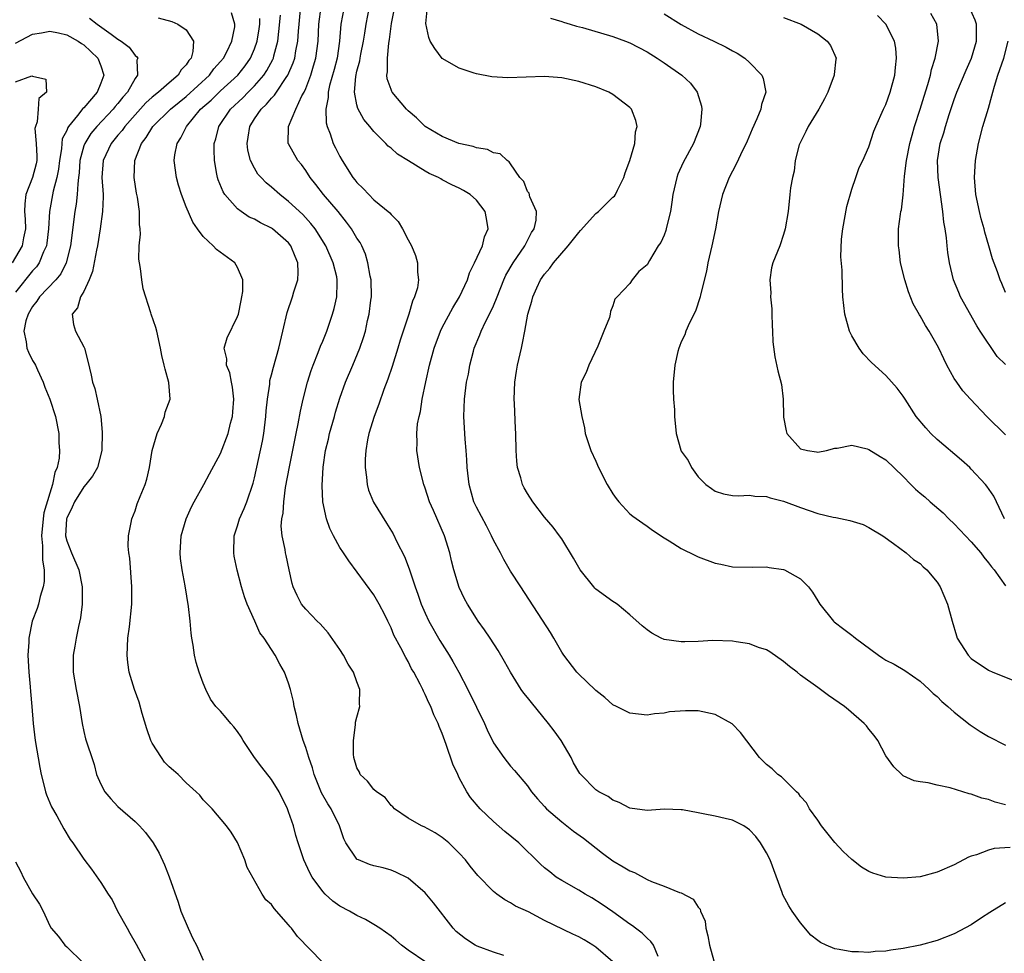
# Model space of a CAD drawing. Units: inches. Extents: x 2508000 to 2511000, y 1551000 to 1554000.
# Drawn here: x 2509621 to 2509737, y 1551258 to 1551368 of the extents above; entities that cross this region are included whole.
import ezdxf

# ---------------------------------------------------------------- set-up
doc = ezdxf.new("R2010")
doc.units = ezdxf.units.IN
doc.header["$MEASUREMENT"] = 0
doc.layers.add('LD25081551_2ft', color=74, linetype='Continuous')

msp = doc.modelspace()

# ---------------------------------------------------------------- linework, layer by layer
at = {"layer": 'LD25081551_2ft'}
for points, elevation in [([(2509691, 1551257.06), (2509689, 1551258.78), (2509688.66, 1551259), (2509687.62, 1551259.62), (2509687, 1551259.97), (2509686.29, 1551260.29), (2509683, 1551261.91), (2509681.09, 1551262.9), (2509679.58, 1551263.58), (2509679, 1551263.99), (2509678.32, 1551264.32), (2509677.38, 1551265), (2509677, 1551265.29), (2509675.16, 1551267.16), (2509674.29, 1551268.29), (2509673.72, 1551269), (2509673, 1551269.81), (2509671.79, 1551271), (2509671, 1551271.64), (2509670.19, 1551272.19), (2509668.88, 1551272.88), (2509668.58, 1551273), (2509667, 1551273.9), (2509665.39, 1551275), (2509665.22, 1551275.23), (2509665, 1551275.38), (2509664.31, 1551276.31), (2509663.31, 1551277), (2509663, 1551277.26), (2509662.25, 1551278.25), (2509661.4, 1551279), (2509661.29, 1551279.29), (2509661, 1551279.81), (2509660.65, 1551281), (2509660.61, 1551281.39), (2509660.59, 1551283), (2509660.85, 1551284.85), (2509660.85, 1551285.15), (2509661, 1551285.74), (2509661.36, 1551287), (2509661.31, 1551287.31), (2509661.35, 1551289), (2509661, 1551289.9), (2509660.6, 1551291), (2509659.97, 1551291.97), (2509659.42, 1551293), (2509659, 1551293.66), (2509657.64, 1551295.64), (2509657, 1551296.32), (2509656.7, 1551296.7), (2509656.36, 1551297), (2509655, 1551298.41), (2509654.52, 1551299), (2509654.01, 1551300.01), (2509653.55, 1551301), (2509653.4, 1551301.4), (2509653.08, 1551303), (2509652.71, 1551304.71), (2509652.65, 1551305), (2509652.6, 1551305.4), (2509652.26, 1551307), (2509652.14, 1551308.14), (2509652.21, 1551309), (2509652.36, 1551309.64), (2509652.42, 1551311), (2509652.65, 1551312.65), (2509653.1, 1551315.1), (2509653.62, 1551317.62), (2509653.88, 1551319), (2509654.13, 1551320.13), (2509654.39, 1551321.61), (2509654.7, 1551323), (2509655.2, 1551325), (2509655.63, 1551326.37), (2509655.86, 1551327), (2509656.48, 1551328.48), (2509656.75, 1551329.25), (2509657, 1551329.81), (2509657.47, 1551331), (2509658.15, 1551333), (2509658.34, 1551333.66), (2509658.64, 1551335), (2509658.67, 1551336.67), (2509658.7, 1551337), (2509658.63, 1551337.37), (2509658.22, 1551339), (2509657.34, 1551341), (2509656.1, 1551343), (2509655.62, 1551343.62), (2509654.65, 1551344.65), (2509653, 1551346.2), (2509651.96, 1551347), (2509651, 1551347.87), (2509650.37, 1551348.37), (2509649.77, 1551349), (2509649.41, 1551349.41), (2509649, 1551350.08), (2509648.54, 1551351), (2509648.22, 1551352.22), (2509648.13, 1551353), (2509648.26, 1551353.74), (2509648.44, 1551355), (2509649, 1551355.88), (2509649.77, 1551357), (2509650.41, 1551357.59), (2509651, 1551358.31), (2509651.35, 1551358.65), (2509651.57, 1551359), (2509652.71, 1551360.71), (2509652.92, 1551361), (2509653.54, 1551362.46), (2509653.71, 1551363), (2509653.84, 1551363.84), (2509654.08, 1551365), (2509654.15, 1551366.15), (2509654.22, 1551367), (2509654.48, 1551369.52)], 7008), ([(2509696.31, 1551257.69), (2509695.76, 1551259), (2509695.45, 1551259.45), (2509695, 1551259.82), (2509694.43, 1551260.43), (2509693.64, 1551261), (2509693.29, 1551261.29), (2509693, 1551261.48), (2509691, 1551262.9), (2509689.76, 1551263.76), (2509688.54, 1551264.54), (2509687.74, 1551265), (2509687, 1551265.46), (2509685, 1551266.61), (2509684.37, 1551267), (2509683.59, 1551267.59), (2509683, 1551268.09), (2509682.52, 1551268.52), (2509679.97, 1551271), (2509678.34, 1551272.34), (2509677, 1551273.51), (2509675.46, 1551275), (2509674.33, 1551276.33), (2509673.88, 1551277), (2509673, 1551278.63), (2509672.81, 1551279), (2509672.23, 1551280.23), (2509671.46, 1551282.54), (2509671, 1551283.81), (2509670.64, 1551284.64), (2509670.52, 1551285), (2509670.03, 1551286.03), (2509669.65, 1551287), (2509669.43, 1551287.43), (2509669, 1551288.41), (2509668.79, 1551288.79), (2509668.71, 1551289), (2509668.41, 1551289.59), (2509667.66, 1551291), (2509667.41, 1551291.41), (2509667, 1551292.25), (2509666.72, 1551292.72), (2509666.15, 1551293.85), (2509665.34, 1551295.34), (2509665, 1551296.23), (2509664.74, 1551296.74), (2509664.63, 1551297), (2509664.27, 1551297.73), (2509663.62, 1551299), (2509663, 1551300.08), (2509660.05, 1551304.05), (2509659.41, 1551305), (2509659, 1551305.64), (2509658.25, 1551307), (2509657.84, 1551307.85), (2509657.43, 1551309), (2509656.99, 1551311), (2509656.91, 1551312.91), (2509657.05, 1551315.05), (2509657.33, 1551317), (2509657.66, 1551318.34), (2509657.79, 1551319), (2509658.36, 1551321), (2509658.49, 1551321.51), (2509659, 1551323.14), (2509659.68, 1551325), (2509660.54, 1551327), (2509661.36, 1551329), (2509661.77, 1551330.23), (2509661.99, 1551331), (2509662.26, 1551332.26), (2509662.44, 1551333), (2509662.64, 1551334.64), (2509662.7, 1551335), (2509662.66, 1551337), (2509662.57, 1551337.43), (2509662.3, 1551339), (2509662.01, 1551340.01), (2509661.56, 1551341), (2509661.37, 1551341.37), (2509661, 1551341.9), (2509660.36, 1551343), (2509659.78, 1551343.78), (2509658.79, 1551345), (2509657.08, 1551347), (2509656.19, 1551348.19), (2509655.52, 1551349), (2509655, 1551349.81), (2509654.51, 1551350.51), (2509654.07, 1551351), (2509652.97, 1551352.97), (2509652.95, 1551353), (2509652.98, 1551355), (2509653.85, 1551357), (2509654.56, 1551358.56), (2509654.81, 1551359), (2509655, 1551359.42), (2509655.59, 1551361), (2509655.92, 1551362.08), (2509656.17, 1551363), (2509656.45, 1551365), (2509656.55, 1551367), (2509656.82, 1551369)], 7010), ([(2509659.49, 1551369), (2509659.13, 1551367), (2509658.97, 1551365), (2509658.67, 1551363), (2509658.33, 1551361.67), (2509657.79, 1551359.79), (2509657.62, 1551359), (2509657.62, 1551358.38), (2509657.35, 1551357), (2509657.41, 1551355.41), (2509657.53, 1551355), (2509657.88, 1551354.12), (2509658.23, 1551353), (2509658.48, 1551352.48), (2509659, 1551351.46), (2509659.27, 1551351), (2509660.54, 1551349), (2509660.75, 1551348.75), (2509661, 1551348.4), (2509661.73, 1551347.73), (2509662.38, 1551347), (2509663, 1551346.4), (2509664.85, 1551344.85), (2509665, 1551344.65), (2509665.85, 1551343.85), (2509666.35, 1551343), (2509667, 1551341.69), (2509667.4, 1551341), (2509667.85, 1551339.85), (2509668.12, 1551339), (2509668.1, 1551337.9), (2509668.21, 1551337), (2509668.09, 1551336.09), (2509667.76, 1551335), (2509667.5, 1551334.5), (2509667.09, 1551333), (2509666.06, 1551329.94), (2509665.79, 1551329), (2509665.14, 1551326.86), (2509664.64, 1551325.36), (2509664.17, 1551324.17), (2509663.57, 1551322.43), (2509663.02, 1551321), (2509662.4, 1551319), (2509662.25, 1551318.25), (2509662.03, 1551317), (2509661.98, 1551315.98), (2509661.97, 1551315), (2509662.11, 1551313.89), (2509662.19, 1551313), (2509662.36, 1551312.36), (2509662.93, 1551310.93), (2509664.48, 1551308.48), (2509665.23, 1551307.23), (2509665.69, 1551306.31), (2509666.59, 1551304.59), (2509667.14, 1551303.14), (2509667.23, 1551302.77), (2509667.82, 1551301), (2509668.15, 1551300.15), (2509668.53, 1551299), (2509669, 1551297.92), (2509669.44, 1551297), (2509670.71, 1551294.71), (2509671.81, 1551293), (2509672.25, 1551292.25), (2509672.96, 1551291), (2509674.01, 1551289), (2509675, 1551286.93), (2509675.96, 1551285), (2509676.27, 1551284.27), (2509677, 1551282.74), (2509678.2, 1551281), (2509679, 1551279.99), (2509679.47, 1551279.47), (2509681, 1551277.68), (2509681.46, 1551277), (2509682.17, 1551276.17), (2509683, 1551275.27), (2509683.23, 1551275), (2509685, 1551273.48), (2509686.39, 1551272.39), (2509687.54, 1551271.54), (2509689.78, 1551269.78), (2509691, 1551268.89), (2509692.2, 1551268.2), (2509693, 1551267.71), (2509693.52, 1551267.52), (2509695, 1551266.71), (2509695.54, 1551266.46), (2509697, 1551265.91), (2509698.81, 1551265.19), (2509699, 1551265.14), (2509700.41, 1551264.41), (2509701, 1551263.47), (2509701.22, 1551263.22), (2509701.27, 1551263), (2509701.81, 1551261.81), (2509701.87, 1551261), (2509702.12, 1551260.12), (2509702.31, 1551259), (2509702.81, 1551257.19)], 7012), ([(2509737, 1551263.98), (2509735.15, 1551262.85), (2509734.21, 1551262.21), (2509733, 1551261.41), (2509731, 1551260.33), (2509729, 1551259.56), (2509727, 1551259.02), (2509725, 1551258.6), (2509723.58, 1551258.42), (2509723, 1551258.31), (2509721.75, 1551258.25), (2509721, 1551258.16), (2509719.78, 1551258.22), (2509719, 1551258.21), (2509717.5, 1551258.5), (2509717, 1551258.57), (2509716, 1551259), (2509715.32, 1551259.32), (2509715, 1551259.54), (2509714.19, 1551260.19), (2509713, 1551261.61), (2509712.02, 1551263), (2509711.62, 1551263.62), (2509710.91, 1551264.91), (2509710.83, 1551265.17), (2509709.41, 1551269), (2509709, 1551269.83), (2509708.3, 1551271), (2509707.73, 1551271.73), (2509707, 1551272.53), (2509706.74, 1551272.74), (2509706.33, 1551273), (2509705, 1551273.65), (2509704.15, 1551273.85), (2509703, 1551274.14), (2509701.58, 1551274.42), (2509701, 1551274.51), (2509699.14, 1551274.86), (2509699, 1551274.87), (2509697.06, 1551274.94), (2509695, 1551274.79), (2509693, 1551275.09), (2509691.74, 1551275.74), (2509691, 1551276.01), (2509690.43, 1551276.43), (2509689.35, 1551277), (2509689, 1551277.23), (2509687.25, 1551279), (2509687.14, 1551279.14), (2509687, 1551279.33), (2509686.4, 1551280.4), (2509686.09, 1551281), (2509684.92, 1551283), (2509684.12, 1551284.12), (2509683.46, 1551285), (2509681.45, 1551287.45), (2509681, 1551288.03), (2509680.56, 1551288.56), (2509680.26, 1551289), (2509678.99, 1551291), (2509678.28, 1551292.28), (2509677.55, 1551293.55), (2509676.61, 1551295), (2509675.97, 1551295.97), (2509675.2, 1551297), (2509675, 1551297.29), (2509673.95, 1551299), (2509673.62, 1551299.62), (2509673, 1551300.93), (2509672.36, 1551303), (2509672.07, 1551304.07), (2509671.88, 1551305), (2509671.25, 1551307), (2509669.96, 1551309.96), (2509669.52, 1551311), (2509669, 1551312.6), (2509668.85, 1551313), (2509668.32, 1551315), (2509668.02, 1551317), (2509668.06, 1551317.94), (2509668.03, 1551319), (2509668.12, 1551320.12), (2509668.29, 1551321), (2509668.44, 1551321.56), (2509668.63, 1551323), (2509669.06, 1551325.06), (2509669.52, 1551327), (2509670.06, 1551329), (2509670.79, 1551331), (2509671, 1551331.42), (2509672.26, 1551333.74), (2509673.04, 1551335), (2509673.95, 1551337), (2509674.19, 1551337.81), (2509674.78, 1551339), (2509675.7, 1551341), (2509675.95, 1551342.05), (2509676.39, 1551343), (2509676.19, 1551344.19), (2509676.02, 1551345), (2509675, 1551346.33), (2509674.26, 1551347), (2509673.48, 1551347.48), (2509673, 1551347.75), (2509672.13, 1551348.13), (2509671, 1551348.75), (2509670.83, 1551348.83), (2509670.57, 1551349), (2509669.48, 1551349.48), (2509669, 1551349.74), (2509667.05, 1551350.95), (2509665.74, 1551351.74), (2509665, 1551352.44), (2509664.67, 1551352.67), (2509664.38, 1551353), (2509663, 1551354.39), (2509662.51, 1551355), (2509661.82, 1551355.82), (2509661.11, 1551357.11), (2509661, 1551357.53), (2509660.71, 1551359), (2509660.86, 1551360.86), (2509661, 1551361.46), (2509661.33, 1551362.67), (2509661.38, 1551363), (2509661.47, 1551363.47), (2509661.79, 1551365), (2509661.93, 1551365.93), (2509662.08, 1551367), (2509662.49, 1551369)], 7014), ([(2509737.55, 1551270.45), (2509735.67, 1551270.33), (2509735, 1551270.15), (2509733.6, 1551269.6), (2509733, 1551269.44), (2509732.67, 1551269.33), (2509731, 1551268.44), (2509729, 1551267.55), (2509727, 1551267.02), (2509725, 1551266.85), (2509723, 1551266.99), (2509721.47, 1551267.47), (2509721, 1551267.66), (2509720.15, 1551268.15), (2509719, 1551269.05), (2509718, 1551270), (2509717, 1551271.06), (2509715.45, 1551273), (2509715, 1551273.65), (2509714.03, 1551275), (2509713.7, 1551275.7), (2509713, 1551276.44), (2509712.77, 1551276.77), (2509712.5, 1551277), (2509710.74, 1551278.74), (2509710.32, 1551279), (2509709.67, 1551279.67), (2509709, 1551280.19), (2509708.19, 1551281), (2509705.95, 1551283.95), (2509704.97, 1551284.97), (2509703, 1551286.06), (2509701, 1551286.47), (2509699.51, 1551286.49), (2509697.65, 1551286.35), (2509697, 1551286.21), (2509695.86, 1551286.14), (2509695, 1551285.99), (2509693, 1551286.22), (2509691.44, 1551287), (2509691, 1551287.19), (2509690.06, 1551288.06), (2509689, 1551288.87), (2509688.94, 1551288.94), (2509687, 1551290.77), (2509686.79, 1551291), (2509685.23, 1551293), (2509685, 1551293.35), (2509684.09, 1551295), (2509683.68, 1551295.68), (2509680.2, 1551301), (2509679, 1551302.87), (2509678.22, 1551304.22), (2509677.82, 1551305), (2509677, 1551306.5), (2509676.77, 1551307), (2509676.17, 1551308.17), (2509675, 1551310.35), (2509674.7, 1551311), (2509674.14, 1551313), (2509673.93, 1551315), (2509673.9, 1551315.9), (2509673.82, 1551317), (2509673.69, 1551318.31), (2509673.53, 1551321), (2509673.6, 1551323), (2509673.68, 1551323.68), (2509673.86, 1551325), (2509674.06, 1551325.94), (2509674.23, 1551327), (2509674.65, 1551328.65), (2509674.75, 1551329), (2509675.42, 1551330.58), (2509675.56, 1551331), (2509676.07, 1551332.07), (2509676.71, 1551333.29), (2509677, 1551333.96), (2509677.43, 1551335), (2509678.21, 1551337), (2509678.45, 1551337.55), (2509679.3, 1551339), (2509680.68, 1551341), (2509680.78, 1551341.23), (2509681.46, 1551342.54), (2509681.78, 1551343), (2509682.02, 1551344.02), (2509682.04, 1551345), (2509681.25, 1551346.75), (2509681.17, 1551347.17), (2509681, 1551347.35), (2509680.55, 1551348.55), (2509680.1, 1551349), (2509679, 1551350.62), (2509678.86, 1551350.86), (2509678.6, 1551351), (2509677.79, 1551351.79), (2509677, 1551351.89), (2509676.3, 1551352.3), (2509675, 1551352.49), (2509674.64, 1551352.64), (2509672.95, 1551353), (2509671, 1551353.8), (2509669.01, 1551355), (2509668, 1551356), (2509667, 1551356.82), (2509666.82, 1551357), (2509665.15, 1551359), (2509665.09, 1551359.09), (2509665, 1551359.32), (2509664.56, 1551360.56), (2509664.51, 1551361), (2509664.59, 1551361.41), (2509664.57, 1551363), (2509664.75, 1551364.75), (2509664.83, 1551365.17), (2509665.04, 1551367.04), (2509665.44, 1551369)], 7016), ([(2509737, 1551275.45), (2509735.78, 1551275.78), (2509735, 1551276.08), (2509734.24, 1551276.24), (2509733, 1551276.72), (2509732.75, 1551276.75), (2509730.53, 1551277.47), (2509729, 1551277.78), (2509727.95, 1551278.05), (2509727, 1551278.14), (2509726.29, 1551278.29), (2509725, 1551278.87), (2509724.84, 1551279), (2509723.92, 1551279.92), (2509723, 1551281.22), (2509722.04, 1551283), (2509721.6, 1551283.6), (2509721, 1551284.33), (2509720.72, 1551284.72), (2509720.45, 1551285), (2509718.6, 1551286.6), (2509718.12, 1551287), (2509716.28, 1551288.28), (2509715.32, 1551289), (2509715, 1551289.21), (2509713, 1551290.67), (2509712.6, 1551291), (2509711.68, 1551291.68), (2509711, 1551292.28), (2509709.4, 1551293.4), (2509709, 1551293.62), (2509708.08, 1551293.92), (2509707, 1551294.33), (2509705.43, 1551294.57), (2509705, 1551294.65), (2509702.71, 1551294.71), (2509701, 1551294.6), (2509699.44, 1551294.56), (2509699, 1551294.56), (2509697, 1551294.86), (2509696.64, 1551295), (2509695.58, 1551295.58), (2509695, 1551295.97), (2509694.43, 1551296.43), (2509693, 1551297.74), (2509691.48, 1551299), (2509691.2, 1551299.2), (2509691, 1551299.29), (2509689, 1551300.75), (2509688.87, 1551300.87), (2509688.75, 1551301), (2509687.15, 1551303), (2509686.38, 1551304.38), (2509685, 1551306.64), (2509684.75, 1551307), (2509684.01, 1551308.01), (2509683, 1551309.2), (2509681.63, 1551311), (2509681, 1551311.95), (2509680.61, 1551312.61), (2509680.42, 1551313), (2509680.2, 1551313.8), (2509679.83, 1551315), (2509679.76, 1551315.76), (2509679.67, 1551317), (2509679.64, 1551319), (2509679.59, 1551319.59), (2509679.47, 1551322.53), (2509679.43, 1551323), (2509679.5, 1551325), (2509679.69, 1551326.31), (2509679.82, 1551327), (2509680.27, 1551329), (2509680.42, 1551329.57), (2509680.66, 1551331), (2509681.04, 1551333), (2509681.51, 1551334.49), (2509681.61, 1551335), (2509682.09, 1551336.09), (2509682.52, 1551337), (2509683, 1551337.69), (2509683.62, 1551338.38), (2509684.03, 1551339), (2509685.76, 1551341), (2509687, 1551342.55), (2509687.22, 1551342.78), (2509689, 1551344.77), (2509689.31, 1551345), (2509691, 1551346.69), (2509691.17, 1551346.83), (2509691.29, 1551347), (2509691.53, 1551347.53), (2509692.27, 1551349), (2509692.43, 1551349.57), (2509692.97, 1551351), (2509693.55, 1551353), (2509693.65, 1551354.35), (2509693.83, 1551355), (2509693.7, 1551355.7), (2509693.19, 1551357), (2509693, 1551357.21), (2509691, 1551358.72), (2509690.51, 1551359), (2509689, 1551359.63), (2509687, 1551360.27), (2509685, 1551360.69), (2509683, 1551360.84), (2509678.7, 1551360.7), (2509676.81, 1551360.81), (2509675, 1551361.14), (2509674.76, 1551361.24), (2509673, 1551361.84), (2509671, 1551362.95), (2509670.12, 1551364.12), (2509669.6, 1551365), (2509669.42, 1551365.42), (2509669.07, 1551367.07), (2509669.28, 1551369)], 7018), ([(2509737, 1551327.09), (2509736.04, 1551328.04), (2509734.04, 1551331), (2509733.63, 1551331.63), (2509731.74, 1551335), (2509731.52, 1551335.52), (2509730.92, 1551337), (2509730.43, 1551339), (2509730.23, 1551340.23), (2509730.15, 1551341), (2509730.08, 1551341.92), (2509729.92, 1551343), (2509729.77, 1551343.77), (2509729.67, 1551345), (2509729.1, 1551349), (2509729.03, 1551351), (2509729.36, 1551353), (2509729.76, 1551354.24), (2509729.97, 1551355), (2509730.41, 1551356.41), (2509731, 1551358.15), (2509731.32, 1551359), (2509732.41, 1551361.59), (2509733.03, 1551363), (2509733.61, 1551365), (2509733.59, 1551367), (2509733.44, 1551367.44), (2509732.75, 1551369)], 7030), ([(2509656.97, 1551257), (2509654.02, 1551260.02), (2509653.34, 1551261), (2509653.17, 1551261.17), (2509653, 1551261.41), (2509651.29, 1551263.29), (2509651, 1551263.78), (2509650.33, 1551264.33), (2509649.91, 1551265), (2509648.13, 1551268.13), (2509647.85, 1551269), (2509647, 1551271.05), (2509646.25, 1551272.25), (2509645.72, 1551273), (2509644.03, 1551275), (2509643, 1551276.05), (2509642.58, 1551276.58), (2509642.15, 1551277), (2509641, 1551278.05), (2509640.05, 1551279), (2509639.5, 1551279.5), (2509639, 1551279.92), (2509638.47, 1551280.47), (2509638.09, 1551281), (2509637, 1551282.69), (2509636.85, 1551283), (2509636.37, 1551284.37), (2509635.83, 1551286.17), (2509635.48, 1551287.48), (2509634.92, 1551289), (2509634.32, 1551291), (2509634.16, 1551292.16), (2509634.08, 1551293), (2509634.17, 1551295), (2509634.34, 1551296.34), (2509634.62, 1551299), (2509634.63, 1551301), (2509634.38, 1551304.38), (2509634.29, 1551305), (2509634.2, 1551305.8), (2509634.24, 1551307), (2509634.56, 1551308.56), (2509634.61, 1551309), (2509635, 1551309.91), (2509635.26, 1551310.74), (2509635.59, 1551311.59), (2509636.17, 1551313), (2509636.37, 1551313.63), (2509636.71, 1551315), (2509637.01, 1551317), (2509637.58, 1551319), (2509638.1, 1551320.09), (2509638.45, 1551321), (2509638.52, 1551321.48), (2509639.1, 1551323), (2509638.98, 1551324.98), (2509638.55, 1551326.55), (2509638.4, 1551327), (2509638.14, 1551328.14), (2509637.99, 1551329), (2509637.57, 1551331), (2509637.43, 1551331.43), (2509636.89, 1551333), (2509636.86, 1551333.14), (2509635.94, 1551335.94), (2509635.81, 1551337), (2509635.66, 1551338.34), (2509635.51, 1551339), (2509635.45, 1551339.45), (2509635.49, 1551341), (2509635.63, 1551342.37), (2509635.59, 1551343), (2509635.51, 1551343.51), (2509635.52, 1551345), (2509635.29, 1551346.71), (2509635.18, 1551347.18), (2509634.9, 1551349), (2509634.97, 1551351), (2509635.77, 1551353), (2509636.31, 1551353.69), (2509637.09, 1551355), (2509639.14, 1551357), (2509640.16, 1551357.84), (2509641, 1551358.5), (2509643.71, 1551361), (2509644.25, 1551361.75), (2509645, 1551362.59), (2509645.35, 1551363), (2509645.74, 1551363.74), (2509646.35, 1551365), (2509646.68, 1551366.68), (2509646.7, 1551367), (2509646.32, 1551368.32)], 7002), ([(2509678.22, 1551257.78), (2509677, 1551258.18), (2509675.1, 1551258.9), (2509674.87, 1551259), (2509673.74, 1551259.74), (2509672.63, 1551260.63), (2509672.28, 1551261), (2509669.97, 1551263.97), (2509669, 1551265.14), (2509667, 1551266.88), (2509665.58, 1551267.58), (2509665, 1551267.81), (2509664.06, 1551268.06), (2509663, 1551268.31), (2509662.47, 1551268.46), (2509661.17, 1551269), (2509661.05, 1551269.05), (2509661, 1551269.1), (2509659.71, 1551271), (2509659.48, 1551271.48), (2509658.95, 1551273), (2509657.98, 1551275), (2509657.58, 1551275.58), (2509656.87, 1551276.87), (2509655.99, 1551279), (2509655.79, 1551279.79), (2509655.35, 1551281), (2509655, 1551282.2), (2509654.71, 1551283), (2509654.33, 1551284.33), (2509654.11, 1551285), (2509653.92, 1551285.92), (2509653.66, 1551287), (2509653.57, 1551287.57), (2509653.22, 1551289), (2509653, 1551289.73), (2509652.51, 1551291), (2509651.96, 1551291.96), (2509651.43, 1551293), (2509650.12, 1551295), (2509649.61, 1551295.61), (2509649.02, 1551297), (2509648.13, 1551299), (2509647.83, 1551299.83), (2509647.49, 1551301), (2509646.96, 1551302.96), (2509646.63, 1551304.63), (2509646.57, 1551305), (2509646.62, 1551307), (2509647, 1551308.16), (2509647.24, 1551309), (2509647.79, 1551310.21), (2509648.09, 1551311), (2509648.84, 1551313.16), (2509649, 1551313.8), (2509649.92, 1551318.08), (2509650.09, 1551319), (2509650.33, 1551321), (2509650.36, 1551321.64), (2509650.51, 1551323), (2509650.79, 1551324.79), (2509650.81, 1551325.19), (2509651, 1551325.86), (2509651.22, 1551326.78), (2509651.85, 1551329), (2509652.33, 1551331), (2509652.81, 1551333.19), (2509653.45, 1551335), (2509653.62, 1551335.62), (2509654.08, 1551337), (2509654.13, 1551337.87), (2509654.08, 1551339), (2509653.75, 1551339.75), (2509653.26, 1551341), (2509653, 1551341.34), (2509651.12, 1551343), (2509651, 1551343.08), (2509649.69, 1551343.69), (2509649, 1551344.11), (2509648.37, 1551344.37), (2509647.44, 1551345), (2509647, 1551345.32), (2509645.52, 1551347), (2509645.31, 1551347.31), (2509644.74, 1551348.74), (2509644.65, 1551349), (2509644.59, 1551349.41), (2509644.3, 1551351), (2509644.26, 1551352.26), (2509644.29, 1551353), (2509644.48, 1551353.52), (2509644.82, 1551355), (2509646.18, 1551357), (2509647.64, 1551358.36), (2509648.24, 1551359), (2509649, 1551359.75), (2509650.08, 1551361), (2509650.45, 1551361.55), (2509651.15, 1551362.85), (2509651.21, 1551363), (2509651.27, 1551363.27), (2509651.74, 1551365), (2509651.87, 1551366.13), (2509652.03, 1551368.03)], 7006), ([(2509697, 1551368.19), (2509699, 1551366.96), (2509701, 1551365.86), (2509702.83, 1551365), (2509704.27, 1551364.27), (2509705, 1551363.86), (2509705.58, 1551363.58), (2509706.46, 1551363), (2509707, 1551362.47), (2509708.47, 1551361), (2509708.61, 1551360.61), (2509708.92, 1551359), (2509708.42, 1551357.58), (2509708.33, 1551357), (2509707.88, 1551355.88), (2509707.32, 1551354.68), (2509706.72, 1551353.28), (2509706.61, 1551353), (2509706.23, 1551352.24), (2509705.45, 1551350.55), (2509705, 1551349.74), (2509704.62, 1551349), (2509703.85, 1551347), (2509703.39, 1551345), (2509703.02, 1551343), (2509702.58, 1551341), (2509702.11, 1551339), (2509701.97, 1551338.03), (2509701.26, 1551335.26), (2509701.24, 1551335), (2509700.68, 1551333.32), (2509699.97, 1551331.97), (2509699.55, 1551331), (2509699.42, 1551330.58), (2509699, 1551329.73), (2509698.81, 1551329.19), (2509698.72, 1551329), (2509698.61, 1551328.61), (2509698.25, 1551327), (2509698.08, 1551325), (2509698.06, 1551324.06), (2509698.11, 1551323), (2509698.22, 1551321.78), (2509698.23, 1551321), (2509698.41, 1551319), (2509698.95, 1551317.05), (2509699, 1551316.93), (2509699.81, 1551315.81), (2509700.2, 1551315), (2509701, 1551313.93), (2509701.9, 1551313), (2509702.54, 1551312.54), (2509703, 1551312.24), (2509703.94, 1551311.94), (2509705, 1551311.74), (2509705.67, 1551311.67), (2509707, 1551311.75), (2509707.63, 1551311.63), (2509709, 1551311.59), (2509709.44, 1551311.44), (2509711, 1551311.06), (2509713, 1551310.3), (2509715, 1551309.62), (2509716.83, 1551309.17), (2509717.13, 1551309.13), (2509718.78, 1551308.78), (2509720.32, 1551308.32), (2509721, 1551307.99), (2509722.64, 1551307), (2509723.9, 1551306.1), (2509725.37, 1551305), (2509726.23, 1551304.23), (2509727, 1551303.74), (2509727.36, 1551303.36), (2509727.78, 1551303), (2509729, 1551301.56), (2509729.36, 1551301), (2509730.19, 1551299), (2509730.74, 1551297), (2509731.26, 1551295.26), (2509731.36, 1551295), (2509732.62, 1551293), (2509733, 1551292.61), (2509735, 1551291.23), (2509735.53, 1551291), (2509737.98, 1551290.02)], 7022), ([(2509711, 1551367.78), (2509713.07, 1551367), (2509715, 1551365.85), (2509716.09, 1551365), (2509716.49, 1551364.49), (2509717.17, 1551363), (2509717.14, 1551362.86), (2509716.92, 1551361.08), (2509716.93, 1551361), (2509716.18, 1551359), (2509715.79, 1551358.21), (2509715.14, 1551357), (2509713.89, 1551355), (2509713.62, 1551354.38), (2509712.93, 1551353.07), (2509712.84, 1551352.84), (2509712.36, 1551351), (2509712.24, 1551349.76), (2509712.03, 1551349), (2509711.81, 1551347.81), (2509711.74, 1551347), (2509711.52, 1551345), (2509711.19, 1551343), (2509711, 1551342.32), (2509710.56, 1551341), (2509709.75, 1551339), (2509709.6, 1551338.4), (2509709.37, 1551337), (2509709.5, 1551335.5), (2509709.48, 1551335), (2509709.61, 1551333.61), (2509709.64, 1551333), (2509709.67, 1551331.67), (2509709.72, 1551331), (2509709.75, 1551329.75), (2509709.97, 1551327.97), (2509710.34, 1551326.34), (2509710.75, 1551324.75), (2509710.97, 1551323), (2509710.98, 1551321.02), (2509711, 1551320.89), (2509711.3, 1551319.3), (2509711.38, 1551319), (2509713, 1551317.19), (2509713.79, 1551317), (2509714.85, 1551316.85), (2509715, 1551316.81), (2509716.03, 1551317), (2509717, 1551317.27), (2509717.29, 1551317.29), (2509719, 1551317.61), (2509720.8, 1551317.2), (2509721, 1551317.13), (2509722.3, 1551316.3), (2509723, 1551315.91), (2509725, 1551313.97), (2509725.91, 1551313), (2509726.47, 1551312.47), (2509727, 1551312.01), (2509727.55, 1551311.55), (2509728.17, 1551311), (2509729.71, 1551309.71), (2509730.38, 1551309), (2509731, 1551308.41), (2509733, 1551306.28), (2509734.1, 1551305), (2509734.48, 1551304.48), (2509735, 1551303.85), (2509735.35, 1551303.35), (2509735.69, 1551303), (2509737, 1551301.12)], 7024), ([(2509736.9, 1551309), (2509735.63, 1551311.63), (2509734.82, 1551312.82), (2509734.68, 1551313), (2509733, 1551314.82), (2509732.81, 1551315), (2509731.85, 1551315.85), (2509729, 1551318.28), (2509728.26, 1551319), (2509727.66, 1551319.66), (2509726.55, 1551321), (2509725.23, 1551323), (2509725, 1551323.39), (2509724.32, 1551324.32), (2509723, 1551325.79), (2509721.32, 1551327.32), (2509720.32, 1551328.32), (2509719.86, 1551329), (2509719, 1551330.46), (2509718.74, 1551331), (2509718.16, 1551333), (2509717.95, 1551335), (2509717.91, 1551335.91), (2509717.88, 1551338.13), (2509717.71, 1551339.71), (2509717.78, 1551341.78), (2509717.94, 1551343), (2509718.41, 1551345.59), (2509719, 1551347.64), (2509719.48, 1551349), (2509719.84, 1551350.16), (2509720.27, 1551351), (2509721, 1551352.61), (2509721.57, 1551354.43), (2509721.81, 1551355), (2509722.71, 1551357), (2509723, 1551357.58), (2509723.48, 1551359), (2509724.03, 1551361), (2509724.1, 1551361.9), (2509724.25, 1551363), (2509724.15, 1551364.15), (2509723.99, 1551365), (2509723, 1551366.97), (2509722.01, 1551368.01)], 7026), ([(2509737, 1551318.83), (2509734.82, 1551321), (2509732.89, 1551323), (2509732.01, 1551324.01), (2509731.29, 1551325), (2509731, 1551325.44), (2509730.14, 1551327), (2509729.76, 1551327.76), (2509729.18, 1551329), (2509729, 1551329.35), (2509728.05, 1551331), (2509727.64, 1551331.64), (2509727, 1551332.8), (2509726.91, 1551332.91), (2509726.18, 1551334.18), (2509725.62, 1551335.62), (2509725.21, 1551337), (2509724.72, 1551339), (2509724.53, 1551340.53), (2509724.46, 1551341), (2509724.45, 1551341.55), (2509724.48, 1551343), (2509724.69, 1551344.69), (2509724.74, 1551345), (2509724.8, 1551345.2), (2509725.01, 1551346.99), (2509725.18, 1551349.18), (2509725.4, 1551351), (2509725.8, 1551353), (2509726.05, 1551353.95), (2509726.36, 1551355), (2509727.02, 1551357), (2509727.47, 1551358.53), (2509727.92, 1551359.92), (2509728.21, 1551361), (2509728.34, 1551361.66), (2509728.78, 1551363), (2509729.17, 1551365), (2509728.95, 1551367), (2509728.25, 1551368.25)], 7028), ([(2509629.68, 1551367.68), (2509630.58, 1551367), (2509632.21, 1551365.79), (2509633, 1551365.23), (2509633.38, 1551365), (2509634.3, 1551364.3), (2509635, 1551363.32), (2509635.19, 1551363.19), (2509635.31, 1551363), (2509635.22, 1551362.78), (2509635.28, 1551361), (2509635, 1551360.63), (2509634.11, 1551359), (2509633.58, 1551358.42), (2509633, 1551357.67), (2509632.68, 1551357.32), (2509632.44, 1551357), (2509630.53, 1551355), (2509629.84, 1551354.16), (2509629.1, 1551353), (2509629, 1551352.71), (2509628.54, 1551351), (2509628.45, 1551349.55), (2509628.39, 1551349), (2509628.28, 1551348.28), (2509628.23, 1551347), (2509628.11, 1551345.89), (2509627.94, 1551345), (2509627.42, 1551341), (2509626.92, 1551339), (2509626.3, 1551337.7), (2509625.72, 1551337), (2509623.81, 1551335), (2509623.5, 1551334.5), (2509623, 1551333.89), (2509622.47, 1551333), (2509622.21, 1551332.21), (2509621.97, 1551331), (2509622.26, 1551329.74), (2509622.33, 1551329), (2509622.52, 1551328.52), (2509623, 1551327.54), (2509623.21, 1551327.21), (2509623.32, 1551327), (2509623.56, 1551326.44), (2509624.24, 1551325), (2509624.44, 1551324.44), (2509625.01, 1551323.01), (2509625.68, 1551321), (2509626.07, 1551319), (2509626.09, 1551317.91), (2509626.15, 1551317), (2509626.1, 1551316.1), (2509625.88, 1551315), (2509625.59, 1551314.41), (2509625.33, 1551313), (2509625, 1551311.99), (2509624.31, 1551309.69), (2509624.22, 1551309), (2509624.04, 1551307), (2509624.17, 1551305.83), (2509624.15, 1551304.15), (2509624.36, 1551303), (2509624.34, 1551301.66), (2509624.23, 1551301), (2509623.88, 1551299.88), (2509623.67, 1551299), (2509623.52, 1551298.48), (2509622.96, 1551297), (2509622.55, 1551295), (2509622.55, 1551294.55), (2509622.44, 1551293), (2509622.54, 1551291), (2509622.72, 1551289.28), (2509622.74, 1551288.74), (2509622.92, 1551287), (2509623.07, 1551285), (2509623.31, 1551283), (2509623.85, 1551279.85), (2509624.01, 1551279), (2509624.36, 1551277.64), (2509624.51, 1551277), (2509624.63, 1551276.63), (2509625.22, 1551275.22), (2509625.82, 1551274.18), (2509626.64, 1551272.64), (2509627.4, 1551271.4), (2509627.7, 1551271), (2509629, 1551269.1), (2509629.91, 1551267.91), (2509631, 1551266.36), (2509631.85, 1551265), (2509632.31, 1551264.31), (2509632.94, 1551263), (2509634.06, 1551261), (2509634.41, 1551260.41), (2509635.14, 1551259.14), (2509636.25, 1551257)], 6998), ([(2509637.73, 1551367.73), (2509639.3, 1551367.3), (2509640.01, 1551367), (2509641, 1551366.31), (2509641.85, 1551365), (2509641.79, 1551363.79), (2509641.56, 1551363), (2509641.29, 1551362.71), (2509641, 1551362.22), (2509640.39, 1551361.61), (2509640.07, 1551361), (2509639, 1551360.11), (2509637.75, 1551359), (2509637, 1551358.41), (2509636.26, 1551357.74), (2509635, 1551356.35), (2509633.8, 1551355), (2509633.48, 1551354.52), (2509633, 1551353.96), (2509632.21, 1551353), (2509631.27, 1551351), (2509631.12, 1551349), (2509631.26, 1551347), (2509631.27, 1551346.73), (2509631.19, 1551345), (2509630.91, 1551343), (2509630.59, 1551341), (2509630.48, 1551340.48), (2509630.02, 1551337.98), (2509629.62, 1551337), (2509629, 1551335.66), (2509628.62, 1551335), (2509628.26, 1551333.74), (2509627.64, 1551333), (2509627.79, 1551331.79), (2509628.02, 1551331), (2509629, 1551329.14), (2509629.06, 1551329), (2509629.48, 1551327.48), (2509629.85, 1551325.85), (2509630, 1551325), (2509630.27, 1551324.27), (2509630.58, 1551323), (2509630.98, 1551320.98), (2509631.14, 1551319.14), (2509631.1, 1551317), (2509630.59, 1551315), (2509630.01, 1551313.99), (2509629.23, 1551313), (2509629, 1551312.75), (2509627.92, 1551311), (2509627.65, 1551310.35), (2509627, 1551309.06), (2509626.98, 1551308.98), (2509626.86, 1551307), (2509627, 1551306.43), (2509627.54, 1551305), (2509628.42, 1551303), (2509628.81, 1551301), (2509628.79, 1551300.79), (2509628.79, 1551299), (2509628.62, 1551297.38), (2509628.37, 1551296.37), (2509628.1, 1551295), (2509627.95, 1551294.05), (2509627.74, 1551293), (2509627.75, 1551291), (2509628.11, 1551289), (2509628.51, 1551287), (2509628.81, 1551285), (2509629, 1551284.07), (2509629.21, 1551283.21), (2509629.39, 1551282.61), (2509629.92, 1551281), (2509630.2, 1551280.2), (2509630.5, 1551279), (2509631, 1551277.89), (2509631.47, 1551277), (2509632.16, 1551276.16), (2509633, 1551275.26), (2509635, 1551273.49), (2509635.51, 1551273), (2509636.22, 1551272.22), (2509637.13, 1551271), (2509637.81, 1551269.81), (2509638.45, 1551268.44), (2509639.01, 1551267.01), (2509640.04, 1551264.04), (2509640.36, 1551263), (2509641.22, 1551261), (2509641.78, 1551259.78), (2509642.19, 1551259), (2509643, 1551257.26)], 7000), ([(2509669.09, 1551257), (2509667, 1551258.44), (2509666.23, 1551259), (2509665.58, 1551259.58), (2509665, 1551260.06), (2509663.68, 1551261), (2509663, 1551261.43), (2509662, 1551262), (2509661, 1551262.47), (2509660.13, 1551263), (2509659, 1551263.6), (2509658.18, 1551264.18), (2509657.3, 1551265), (2509657, 1551265.3), (2509655.76, 1551267), (2509655.5, 1551267.5), (2509654.77, 1551269), (2509654.11, 1551271), (2509653.86, 1551271.86), (2509653.56, 1551273), (2509653, 1551274.63), (2509652.86, 1551275), (2509651.88, 1551277), (2509651, 1551278.44), (2509649.86, 1551279.86), (2509649, 1551281), (2509647.69, 1551283), (2509647.45, 1551283.45), (2509647, 1551284.07), (2509646.59, 1551284.59), (2509646.21, 1551285), (2509645.67, 1551285.67), (2509645, 1551286.44), (2509644.48, 1551287), (2509643.85, 1551287.85), (2509643.28, 1551289), (2509643, 1551289.71), (2509642.52, 1551291), (2509642.15, 1551292.15), (2509641.97, 1551293), (2509641.81, 1551294.19), (2509641.66, 1551295), (2509641.58, 1551295.58), (2509641.47, 1551297), (2509641.27, 1551298.73), (2509640.87, 1551301.13), (2509640.52, 1551303), (2509640.34, 1551304.34), (2509640.28, 1551305), (2509640.4, 1551307), (2509640.98, 1551309), (2509641.62, 1551310.39), (2509641.93, 1551311), (2509643.05, 1551313), (2509643.72, 1551314.28), (2509645, 1551316.63), (2509645.91, 1551319), (2509646.2, 1551320.2), (2509646.43, 1551321), (2509646.48, 1551321.52), (2509646.57, 1551323), (2509646.41, 1551324.41), (2509646.32, 1551325), (2509646.09, 1551326.09), (2509645.73, 1551327), (2509645.74, 1551327.74), (2509645.44, 1551329), (2509645.78, 1551330.22), (2509647, 1551332.7), (2509647.13, 1551333), (2509647.42, 1551334.58), (2509647.52, 1551335), (2509647.63, 1551335.63), (2509647.64, 1551337), (2509647, 1551338.45), (2509646.68, 1551339), (2509644.56, 1551340.56), (2509644.16, 1551341), (2509643, 1551342.1), (2509642.31, 1551343), (2509641.76, 1551343.76), (2509641, 1551345.58), (2509640.45, 1551347), (2509640.1, 1551348.1), (2509639.85, 1551349), (2509639.59, 1551351), (2509639.67, 1551351.67), (2509639.93, 1551353), (2509640.36, 1551353.64), (2509641.02, 1551355), (2509642.69, 1551357), (2509643.91, 1551358.09), (2509645, 1551359.15), (2509647.04, 1551361), (2509647.91, 1551362.09), (2509648.54, 1551363), (2509649, 1551364.07), (2509649.33, 1551365), (2509649.55, 1551366.45), (2509649.62, 1551367), (2509649.64, 1551367.64)], 7004), ([(2509683.67, 1551367.67), (2509685, 1551367.31), (2509685.22, 1551367.22), (2509685.98, 1551367), (2509686.74, 1551366.74), (2509687.42, 1551366.58), (2509691, 1551365.55), (2509692.48, 1551365), (2509693, 1551364.79), (2509695, 1551363.74), (2509696.18, 1551363), (2509697, 1551362.45), (2509699.08, 1551361), (2509700.08, 1551360.08), (2509700.89, 1551359), (2509701.37, 1551357.37), (2509701.41, 1551357), (2509701.25, 1551355.25), (2509701.21, 1551355), (2509700.46, 1551353), (2509699.24, 1551350.76), (2509698.61, 1551349.38), (2509698.48, 1551349), (2509698.34, 1551348.34), (2509698.02, 1551347), (2509697.9, 1551346.1), (2509697.73, 1551345), (2509697.32, 1551343.32), (2509697.26, 1551343), (2509697.21, 1551342.79), (2509697, 1551342.23), (2509696.61, 1551341.39), (2509696.32, 1551341), (2509695.28, 1551339.28), (2509695, 1551338.78), (2509694.03, 1551337.97), (2509693.26, 1551337), (2509693, 1551336.58), (2509691.51, 1551335), (2509691.24, 1551334.76), (2509691, 1551333.97), (2509690.7, 1551333.3), (2509690.67, 1551333), (2509690.61, 1551332.61), (2509689.92, 1551331), (2509689.24, 1551329.24), (2509688.17, 1551327), (2509687.87, 1551326.13), (2509687.28, 1551325), (2509687.02, 1551322.98), (2509687.34, 1551321), (2509687.67, 1551319.67), (2509687.76, 1551319), (2509688.4, 1551317), (2509689, 1551315.75), (2509689.33, 1551315), (2509690.34, 1551313), (2509691, 1551311.91), (2509691.37, 1551311.37), (2509691.68, 1551311), (2509693, 1551309.58), (2509693.32, 1551309.32), (2509694.49, 1551308.48), (2509695, 1551308.14), (2509695.65, 1551307.65), (2509697, 1551306.76), (2509697.6, 1551306.4), (2509699, 1551305.5), (2509700.68, 1551304.68), (2509701, 1551304.54), (2509703, 1551303.79), (2509703.66, 1551303.66), (2509705, 1551303.36), (2509707.32, 1551303.32), (2509709, 1551303.37), (2509709.3, 1551303.3), (2509711, 1551303.05), (2509711.11, 1551303), (2509713, 1551301.94), (2509713.91, 1551301), (2509714.4, 1551300.4), (2509715, 1551299.36), (2509715.23, 1551299), (2509716.85, 1551297), (2509716.93, 1551296.93), (2509718.05, 1551296.05), (2509719, 1551295.37), (2509719.2, 1551295.2), (2509719.42, 1551295), (2509722.14, 1551293), (2509722.65, 1551292.65), (2509723, 1551292.44), (2509723.95, 1551291.95), (2509725.21, 1551291.21), (2509727, 1551289.94), (2509728.06, 1551289), (2509728.53, 1551288.53), (2509729, 1551288.15), (2509729.56, 1551287.56), (2509730.24, 1551287), (2509731, 1551286.33), (2509732.85, 1551284.85), (2509734.05, 1551284.05), (2509735, 1551283.47), (2509737, 1551282.45)], 7020), ([(2509621, 1551364.74), (2509623, 1551365.82), (2509624.03, 1551365.97), (2509625, 1551366.17), (2509626.04, 1551365.96), (2509627, 1551365.73), (2509628.35, 1551365), (2509628.73, 1551364.73), (2509629, 1551364.57), (2509630.65, 1551363), (2509631, 1551362.11), (2509631.36, 1551361), (2509631, 1551360.06), (2509630.55, 1551359), (2509629, 1551357.19), (2509628.9, 1551357.1), (2509628.26, 1551356.26), (2509627.22, 1551355), (2509627.13, 1551354.87), (2509627, 1551354.52), (2509626.48, 1551353.52), (2509626.42, 1551353), (2509626.37, 1551352.37), (2509626.14, 1551351), (2509626.03, 1551349.97), (2509625.85, 1551349), (2509625.42, 1551347.42), (2509624.98, 1551345.02), (2509624.87, 1551343), (2509624.68, 1551341.32), (2509624.63, 1551341), (2509624.28, 1551340.28), (2509623.78, 1551339), (2509623.46, 1551338.54), (2509623, 1551338.05), (2509621, 1551335.56)], 6996), ([(2509737, 1551335.54), (2509736.58, 1551336.58), (2509736.39, 1551337), (2509736.06, 1551337.94), (2509735.48, 1551339.48), (2509735.07, 1551341), (2509734.59, 1551342.59), (2509734.5, 1551343), (2509734.15, 1551344.15), (2509733.95, 1551345), (2509733.53, 1551347), (2509733.36, 1551349), (2509733.48, 1551351), (2509733.83, 1551353), (2509734.34, 1551355), (2509735, 1551357.13), (2509735.41, 1551358.59), (2509735.51, 1551359), (2509735.73, 1551359.73), (2509736.12, 1551361), (2509736.8, 1551363), (2509737.32, 1551365)], 7032), ([(2509621, 1551360.22), (2509622.91, 1551360.91), (2509623, 1551360.88), (2509624.55, 1551360.55), (2509624.62, 1551359), (2509623.74, 1551358.26), (2509623.66, 1551357), (2509623.55, 1551355.55), (2509623.32, 1551355), (2509623.26, 1551354.74), (2509623.43, 1551353), (2509623.51, 1551351.51), (2509623.48, 1551351), (2509623.4, 1551350.6), (2509623, 1551349), (2509622.22, 1551347), (2509622.08, 1551345.92), (2509622.05, 1551345), (2509622.12, 1551344.12), (2509622.16, 1551343), (2509621.93, 1551341.93), (2509621.77, 1551341), (2509620.61, 1551339)], 6994), ([(2509621, 1551268.79), (2509621.62, 1551267.62), (2509621.91, 1551267), (2509623, 1551265.02), (2509623.82, 1551263.82), (2509624.24, 1551263), (2509625, 1551261.29), (2509625.18, 1551261), (2509626.02, 1551260.02), (2509626.79, 1551259), (2509627, 1551258.81), (2509628.94, 1551256.94)], 6996)]:
    msp.add_lwpolyline(points, dxfattribs=dict(at, elevation=elevation))

doc.saveas('drawing.dxf')
